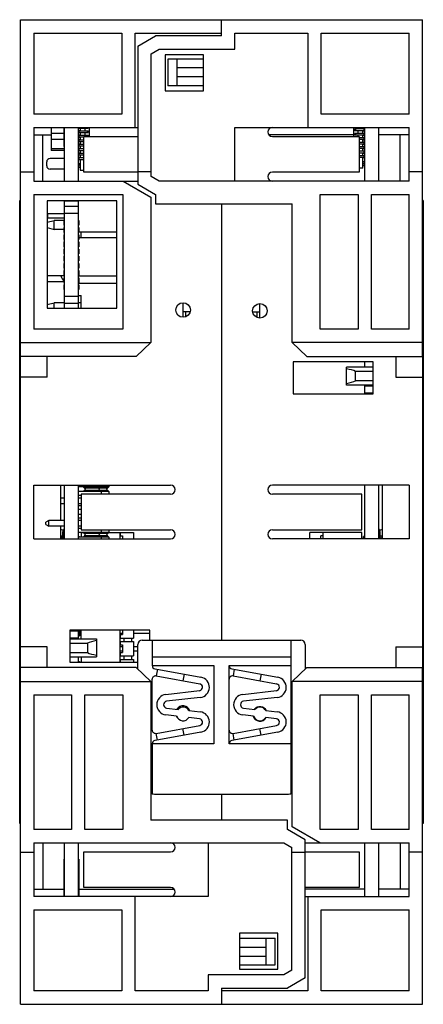
# Model space of a CAD drawing. Units: inches. Extents: x 0.5 to 33.6, y 0.5 to 21.6.
# Drawn here: x 25.1 to 26.9, y 9.1 to 13.4 of the extents above; entities that cross this region are included whole.
import ezdxf

# ---------------------------------------------------------------- set-up
doc = ezdxf.new("R2010")
doc.units = ezdxf.units.IN
doc.header["$LTSCALE"] = 1.87
doc.header["$MEASUREMENT"] = 0
doc.layers.get('0').update_dxf_attribs({"linetype": 'CONTINUOUS'})
for name, color, linetype in [('02___PRT_ALL_AXES', 7, 'CONTINUOUS'), ('AXIS', 7, 'CONTINUOUS'), ('ECAD_CONASP168001', 7, 'CONTINUOUS'), ('ECAD_LIF10', 7, 'CONTINUOUS'), ('ECAD_MH130_P', 7, 'CONTINUOUS'), ('ECAD_MICROEDGE20_1', 7, 'CONTINUOUS'), ('ECAD_RJ45', 7, 'CONTINUOUS'), ('ECAD_SMSOC16TLE', 7, 'CONTINUOUS'), ('ECAD_SMSWPB', 7, 'CONTINUOUS'), ('ECAD_TB4RAL', 7, 'CONTINUOUS'), ('ECAD_TB4RAR', 7, 'CONTINUOUS')]:
    doc.layers.add(name, color=color, linetype=linetype)

msp = doc.modelspace()

# ---------------------------------------------------------------- linework, layer by layer
at = {"color": 7, "linetype": 'CONTINUOUS'}
for p, q in [((25.1142, 11.9352), (25.1142, 13.4173)), ((25.1142, 13.4173), (26.8858, 13.4173)), ((26, 13.3465), (26, 13.4173)), ((26.8858, 11.9352), (26.8858, 13.4173)), ((25.1732, 13.3583), (25.1732, 13.002)), ((25.1732, 13.3583), (25.5614, 13.3583)), ((25.5614, 13.3583), (25.5614, 13.002)), ((25.6205, 12.9429), (25.6205, 13.3583)), ((25.6205, 13.3583), (26, 13.3583)), ((26.0591, 13.2874), (26.0591, 13.3583)), ((26.0591, 13.3583), (26.3795, 13.3583)), ((26.3795, 13.3583), (26.3795, 12.9429)), ((26.4386, 13.002), (26.4386, 13.3583)), ((26.4386, 13.3583), (26.8268, 13.3583)), ((26.8268, 13.002), (26.8268, 13.3583)), ((25.6311, 13.301), (25.7098, 13.3465)), ((26, 13.3465), (25.7098, 13.3465)), ((25.6311, 13.301), (25.6311, 12.6931)), ((25.6902, 13.2669), (25.7257, 13.2874)), ((25.6902, 12.7272), (25.6902, 13.2669)), ((25.7257, 13.2874), (26.0591, 13.2874)), ((25.752, 13.2622), (25.752, 13.1047)), ((25.9213, 13.2622), (25.752, 13.2622)), ((25.7638, 13.2441), (25.7638, 13.126)), ((25.8031, 13.2441), (25.7638, 13.2441)), ((25.8031, 13.2441), (25.8031, 13.126)), ((25.9213, 13.1047), (25.9213, 13.2622)), ((25.9213, 13.2047), (25.8031, 13.2047)), ((25.9213, 13.1654), (25.8031, 13.1654)), ((25.752, 13.1047), (25.9213, 13.1047)), ((25.8031, 13.126), (25.7638, 13.126)), ((25.5614, 13.002), (25.1732, 13.002)), ((26.8268, 13.002), (26.4386, 13.002)), ((25.1732, 12.9429), (25.1732, 12.7067)), ((25.1732, 12.9429), (25.6311, 12.9429)), ((26.0591, 12.7067), (26.0591, 12.9429)), ((26.0591, 12.9429), (26.8268, 12.9429)), ((26.8268, 12.7067), (26.8268, 12.9429)), ((25.1732, 12.911), (25.2501, 12.911)), ((26.5827, 12.911), (26.2086, 12.911)), ((26.8268, 12.911), (26.6919, 12.911)), ((25.1142, 12.748), (25.1732, 12.748)), ((25.6902, 12.748), (25.6311, 12.748)), ((26.8858, 12.748), (26.8268, 12.748)), ((25.1732, 12.7067), (25.6311, 12.7067)), ((25.5669, 12.7067), (25.689, 12.6362)), ((25.7257, 12.7067), (25.6902, 12.7272)), ((26.8268, 12.7067), (25.7257, 12.7067)), ((25.6311, 12.6931), (25.7098, 12.6476)), ((25.1112, 9.878), (25.1112, 12.622)), ((25.1112, 12.622), (25.1142, 12.622)), ((25.1112, 12.6181), (25.1142, 12.6181)), ((25.1732, 12.6476), (25.1732, 12.0545)), ((25.1732, 12.6476), (25.565, 12.6476)), ((25.2323, 12.6197), (25.2323, 12.1472)), ((25.5386, 12.6197), (25.2323, 12.6197)), ((25.5386, 12.1472), (25.5386, 12.6197)), ((25.565, 12.6476), (25.565, 12.0545)), ((25.689, 12.6362), (25.689, 11.9955)), ((25.7098, 12.6476), (25.7098, 12.6063)), ((26.435, 12.0545), (26.435, 12.6476)), ((26.435, 12.6476), (26.6014, 12.6476)), ((26.6014, 12.6476), (26.6014, 12.0545)), ((26.6604, 12.0545), (26.6604, 12.6476)), ((26.6604, 12.6476), (26.8268, 12.6476)), ((26.8268, 12.0545), (26.8268, 12.6476)), ((26.8888, 12.622), (26.8858, 12.622)), ((26.8858, 12.6181), (26.8888, 12.6181)), ((26.8888, 12.622), (26.8888, 9.878)), ((25.7098, 12.6063), (26.311, 12.6063)), ((26, 12.6063), (26, 10.6864)), ((26.311, 11.9955), (26.311, 12.6063)), ((25.3071, 12.2638), (25.2323, 12.2638)), ((25.2323, 12.1472), (25.5386, 12.1472)), ((25.565, 12.0545), (25.1732, 12.0545)), ((26.6014, 12.0545), (26.435, 12.0545)), ((26.8268, 12.0545), (26.6604, 12.0545)), ((25.1142, 11.9955), (25.689, 11.9955)), ((25.624, 11.9352), (25.689, 11.9955)), ((26.8858, 11.9955), (26.311, 11.9955)), ((26.311, 11.9955), (26.376, 11.9352)), ((25.624, 11.9352), (25.1142, 11.9352)), ((26.376, 11.9352), (26.8858, 11.9352)), ((26.315, 11.9114), (26.315, 11.7697)), ((26.6673, 11.9114), (26.315, 11.9114)), ((26.5512, 11.8091), (26.5512, 11.8878)), ((26.6673, 11.7697), (26.6673, 11.9114)), ((26.5906, 11.8277), (26.5906, 11.8692)), ((26.6673, 11.8692), (26.5906, 11.8692)), ((26.6673, 11.8277), (26.5906, 11.8277)), ((26.315, 11.7697), (26.6673, 11.7697)), ((25.1732, 11.1319), (25.1732, 11.3681)), ((25.1732, 11.3681), (25.776, 11.3681)), ((25.2913, 11.3681), (25.2913, 11.2125)), ((26.8268, 11.3681), (26.224, 11.3681)), ((26.7087, 11.1319), (26.7087, 11.3681)), ((26.8268, 11.3681), (26.8268, 11.1319)), ((25.3823, 11.3287), (25.3823, 11.1713)), ((25.776, 11.3287), (25.3823, 11.3287)), ((26.6177, 11.3287), (26.224, 11.3287)), ((26.6177, 11.1713), (26.6177, 11.3287)), ((25.2913, 11.1875), (25.2913, 11.1319)), ((25.2913, 11.1437), (25.2943, 11.1437)), ((25.2943, 11.1437), (25.2943, 11.1357)), ((25.3823, 11.1713), (25.776, 11.1713)), ((25.5539, 11.16), (25.5539, 11.145)), ((25.5539, 11.16), (25.6129, 11.16)), ((25.5539, 11.145), (25.5639, 11.145)), ((25.5639, 11.145), (25.5639, 11.1319)), ((25.6129, 11.16), (25.6129, 11.1319)), ((26.224, 11.1713), (26.6177, 11.1713)), ((26.4479, 11.16), (26.3889, 11.16)), ((26.3889, 11.1319), (26.3889, 11.16)), ((26.4479, 11.145), (26.4379, 11.145)), ((26.4379, 11.1319), (26.4379, 11.145)), ((26.4479, 11.1598), (26.4479, 11.16)), ((26.7057, 11.1437), (26.7087, 11.1437)), ((26.7057, 11.1437), (26.7057, 11.1357)), ((25.1732, 11.1319), (25.776, 11.1319)), ((26.8268, 11.1319), (26.224, 11.1319)), ((25.3327, 10.7303), (25.3327, 10.5886)), ((25.685, 10.7303), (25.3327, 10.7303)), ((25.5521, 10.717), (25.5639, 10.717)), ((25.5539, 10.71), (25.5639, 10.71)), ((25.5539, 10.71), (25.5539, 10.695)), ((25.5639, 10.7303), (25.5639, 10.71)), ((25.6129, 10.7303), (25.6129, 10.695)), ((25.6129, 10.717), (25.685, 10.717)), ((25.685, 10.6864), (25.685, 10.7303)), ((25.3327, 10.6723), (25.4094, 10.6723)), ((25.4094, 10.6723), (25.4094, 10.6308)), ((25.4488, 10.6909), (25.4488, 10.6122)), ((25.5539, 10.695), (25.6129, 10.695)), ((25.5539, 10.68), (25.6129, 10.68)), ((25.5539, 10.68), (25.5539, 10.665)), ((25.5539, 10.665), (25.5639, 10.665)), ((25.5639, 10.665), (25.5639, 10.6313)), ((25.5714, 10.68), (25.5714, 10.695)), ((25.6054, 10.68), (25.6054, 10.695)), ((25.6129, 10.68), (25.6129, 10.6163)), ((25.6315, 10.5578), (25.6315, 10.6667)), ((25.6512, 10.6864), (26.3488, 10.6864)), ((25.6949, 10.6864), (25.6949, 10.5742)), ((26.3051, 10.6864), (26.3051, 10.5742)), ((26.3685, 10.6667), (26.3685, 10.5578)), ((25.3327, 10.6308), (25.4094, 10.6308)), ((25.5521, 10.658), (25.5639, 10.658)), ((25.5521, 10.6383), (25.5639, 10.6383)), ((25.5539, 10.6313), (25.5639, 10.6313)), ((25.5539, 10.6313), (25.5539, 10.6163)), ((25.6129, 10.658), (25.6315, 10.658)), ((25.6129, 10.6383), (25.6315, 10.6383)), ((25.3327, 10.5886), (25.6315, 10.5886)), ((25.5539, 10.6163), (25.6129, 10.6163)), ((25.5539, 10.6013), (25.6129, 10.6013)), ((25.5539, 10.6013), (25.5539, 10.5886)), ((25.5714, 10.6013), (25.5714, 10.6163)), ((25.6054, 10.6013), (25.6054, 10.6163)), ((25.6129, 10.6013), (25.6129, 10.5886)), ((26.3051, 10.6112), (25.6949, 10.6112)), ((25.1142, 9.0827), (25.1142, 10.5648)), ((25.624, 10.5648), (25.1142, 10.5648)), ((25.689, 10.5045), (25.624, 10.5648)), ((25.7072, 10.5595), (25.9096, 10.5225)), ((25.7179, 10.5575), (25.7125, 10.5281)), ((25.8354, 10.5361), (25.8301, 10.5066)), ((26.0457, 10.5595), (26.2482, 10.5225)), ((26.0565, 10.5575), (26.0511, 10.5281)), ((26.174, 10.5361), (26.1686, 10.5066)), ((26.376, 10.5648), (26.311, 10.5045)), ((26.376, 10.5648), (26.8858, 10.5648)), ((26.8858, 9.0827), (26.8858, 10.5648)), ((25.1142, 10.5045), (25.689, 10.5045)), ((25.689, 10.5045), (25.689, 9.8937)), ((25.7125, 10.5281), (25.9043, 10.4931)), ((26.0511, 10.5281), (26.2428, 10.4931)), ((26.8858, 10.5045), (26.311, 10.5045)), ((26.311, 9.8638), (26.311, 10.5045)), ((25.1732, 10.4455), (25.1732, 9.8524)), ((25.1732, 10.4455), (25.3396, 10.4455)), ((25.3396, 10.4455), (25.3396, 9.8524)), ((25.3986, 10.4455), (25.565, 10.4455)), ((25.3986, 9.8524), (25.3986, 10.4455)), ((25.565, 10.4455), (25.565, 9.8524)), ((26.435, 10.4455), (26.6014, 10.4455)), ((26.435, 9.8524), (26.435, 10.4455)), ((26.6014, 10.4455), (26.6014, 9.8524)), ((26.6604, 10.4455), (26.8268, 10.4455)), ((26.6604, 9.8524), (26.6604, 10.4455)), ((26.8268, 9.8524), (26.8268, 10.4455)), ((25.9096, 10.281), (25.7072, 10.244)), ((25.7125, 10.2754), (25.9043, 10.3105)), ((25.7179, 10.246), (25.7125, 10.2754)), ((25.8354, 10.2675), (25.8301, 10.2969)), ((26.2482, 10.281), (26.0457, 10.244)), ((26.0511, 10.2754), (26.2428, 10.3105)), ((26.0565, 10.246), (26.0511, 10.2754)), ((26.174, 10.2675), (26.1686, 10.2969)), ((25.7102, 10.0081), (26.2898, 10.0081)), ((26, 10.0081), (26, 9.8937)), ((26.2902, 9.8937), (25.689, 9.8937)), ((26.2902, 9.8524), (26.2902, 9.8937)), ((25.1142, 9.8819), (25.1112, 9.8819)), ((25.1112, 9.878), (25.1142, 9.878)), ((25.3396, 9.8524), (25.1732, 9.8524)), ((25.565, 9.8524), (25.3986, 9.8524)), ((26.3689, 9.8069), (26.2902, 9.8524)), ((26.4331, 9.7933), (26.311, 9.8638)), ((26.6014, 9.8524), (26.435, 9.8524)), ((26.8268, 9.8524), (26.6604, 9.8524)), ((26.8888, 9.8819), (26.8858, 9.8819)), ((26.8888, 9.878), (26.8858, 9.878)), ((26.3689, 9.199), (26.3689, 9.8069)), ((25.1732, 9.7933), (26.2743, 9.7933)), ((25.1732, 9.7933), (25.1732, 9.5571)), ((25.9409, 9.7933), (25.9409, 9.5571)), ((26.2743, 9.7933), (26.3098, 9.7728)), ((26.3098, 9.2331), (26.3098, 9.7728)), ((26.3689, 9.7933), (26.8268, 9.7933)), ((26.8268, 9.5571), (26.8268, 9.7933)), ((25.1142, 9.752), (25.1732, 9.752)), ((26.3098, 9.752), (26.3689, 9.752)), ((26.8858, 9.752), (26.8268, 9.752)), ((25.1732, 9.589), (25.3071, 9.589)), ((25.3711, 9.589), (25.7914, 9.589)), ((26.6299, 9.589), (26.3689, 9.589)), ((26.8268, 9.589), (26.6919, 9.589)), ((25.9409, 9.5571), (25.1732, 9.5571)), ((25.6205, 9.1417), (25.6205, 9.5571)), ((26.3689, 9.5571), (26.8268, 9.5571)), ((26.3795, 9.5571), (26.3795, 9.1417)), ((25.1732, 9.498), (25.5614, 9.498)), ((25.1732, 9.498), (25.1732, 9.1417)), ((25.5614, 9.498), (25.5614, 9.1417)), ((26.4386, 9.498), (26.8268, 9.498)), ((26.4386, 9.1417), (26.4386, 9.498)), ((26.8268, 9.1417), (26.8268, 9.498)), ((26.248, 9.3953), (26.0787, 9.3953)), ((26.0787, 9.3953), (26.0787, 9.2378)), ((26.1969, 9.374), (26.2362, 9.374)), ((26.1969, 9.2559), (26.1969, 9.374)), ((26.2362, 9.2559), (26.2362, 9.374)), ((26.248, 9.2378), (26.248, 9.3953)), ((26.0787, 9.3346), (26.1969, 9.3346)), ((26.0787, 9.2953), (26.1969, 9.2953)), ((26.0787, 9.2378), (26.248, 9.2378)), ((26.1969, 9.2559), (26.2362, 9.2559)), ((26.3098, 9.2331), (26.2743, 9.2126)), ((26.2743, 9.2126), (25.9409, 9.2126)), ((25.9409, 9.2126), (25.9409, 9.1417)), ((26.3689, 9.199), (26.2902, 9.1535)), ((26, 9.1535), (26.2902, 9.1535)), ((26, 9.1535), (26, 9.0827)), ((25.5614, 9.1417), (25.1732, 9.1417)), ((25.9409, 9.1417), (25.6205, 9.1417)), ((26.3795, 9.1417), (26, 9.1417)), ((26.8268, 9.1417), (26.4386, 9.1417)), ((25.1142, 9.0827), (26.8858, 9.0827))]:
    msp.add_line(p, q, dxfattribs=at)
for centre, radius, start, end in [((26.224, 12.9232), 0.0197, 90, 270), ((26.224, 12.7264), 0.0197, 90, 270), ((25.2904, 11.1024), 0.0689, 75.9069, 89.1706), ((25.2943, 11.1063), 0.0374, 79.3975, 90), ((26.7096, 11.1024), 0.0689, 90.8294, 104.0931), ((26.7057, 11.1063), 0.0374, 90, 100.6024), ((25.6512, 10.6667), 0.0197, 90, 180), ((26.3488, 10.6667), 0.0197, 0, 90), ((25.7098, 10.5134), 0.015, 79.6453, 180), ((26.0484, 10.5134), 0.015, 79.6453, 180), ((25.7098, 10.2902), 0.015, 180, 280.3547), ((26.0484, 10.2902), 0.015, 180, 280.3547), ((25.776, 9.7736), 0.0197, 270, 90), ((25.776, 9.5768), 0.0197, 270, 90)]:
    msp.add_arc(centre, radius, start, end, dxfattribs=at)
for centre, start_param, end_param in [((26.4657, 11.8484), 0.554811, 0.949548), ((26.4657, 11.8484), -0.949548, -0.554811), ((25.5343, 10.6516), 2.192045, 2.586782), ((25.5343, 10.6516), -2.586782, -2.192045)]:
    msp.add_ellipse(centre, major_axis=(0.1469, 0), ratio=0.267949, start_param=start_param, end_param=end_param, dxfattribs=at)
at = {"layer": '02___PRT_ALL_AXES', "color": 7, "linetype": 'CONTINUOUS'}
for p, q in [((25.3081, 12.7067), (25.3081, 12.9429)), ((25.3701, 12.7067), (25.3701, 12.9429)), ((26.6299, 12.9429), (26.6299, 12.7067)), ((26.6919, 12.9429), (26.6919, 12.7067)), ((25.3081, 12.1472), (25.3081, 12.6197)), ((25.3701, 12.618), (25.3081, 12.618)), ((25.3701, 12.1472), (25.3701, 12.6197)), ((25.3701, 12.595), (25.3081, 12.595)), ((25.3701, 12.564), (25.3081, 12.564)), ((25.3701, 12.199), (25.3081, 12.199)), ((25.3701, 12.168), (25.3081, 12.168)), ((26.6299, 11.9114), (26.6299, 11.8878)), ((26.6299, 11.8091), (26.6299, 11.7697)), ((26.6299, 11.806), (26.6673, 11.806)), ((26.6299, 11.775), (26.6673, 11.775)), ((25.3081, 11.1319), (25.3081, 11.3681)), ((25.3701, 11.1319), (25.3701, 11.3681)), ((26.6299, 11.3681), (26.6299, 11.1319)), ((26.6919, 11.3681), (26.6919, 11.1319)), ((25.3701, 10.725), (25.3327, 10.725)), ((25.3701, 10.6909), (25.3701, 10.7303)), ((25.3701, 10.694), (25.3327, 10.694)), ((25.3701, 10.5886), (25.3701, 10.6122)), ((25.3081, 9.5571), (25.3081, 9.7933)), ((25.3701, 9.5571), (25.3701, 9.7933)), ((26.6299, 9.7933), (26.6299, 9.5571)), ((26.6919, 9.7933), (26.6919, 9.5571))]:
    msp.add_line(p, q, dxfattribs=at)
at = {"layer": 'AXIS', "color": 7, "linetype": 'CONTINUOUS'}
for p, q in [((25.9213, 13.2441), (25.8031, 13.2441)), ((25.9213, 13.126), (25.8031, 13.126)), ((25.3941, 12.7461), (25.3941, 12.9035)), ((25.3941, 12.9035), (25.6311, 12.9035)), ((26.224, 12.9035), (26.6059, 12.9035)), ((26.6059, 12.9035), (26.6059, 12.7461)), ((25.6311, 12.7461), (25.3941, 12.7461)), ((26.6059, 12.7461), (26.224, 12.7461)), ((25.1142, 10.5648), (25.1142, 11.9352)), ((25.2323, 11.8435), (25.2323, 11.9352)), ((26.7677, 11.9352), (26.7677, 11.8435)), ((26.8858, 11.9352), (26.8858, 10.5648)), ((26.6673, 11.8878), (26.5512, 11.8878)), ((25.2323, 11.8435), (25.1142, 11.8435)), ((26.7677, 11.8435), (26.8858, 11.8435)), ((26.6673, 11.8091), (26.5512, 11.8091)), ((25.3327, 10.6909), (25.4488, 10.6909)), ((25.2323, 10.6565), (25.1142, 10.6565)), ((25.2323, 10.5648), (25.2323, 10.6565)), ((26.7677, 10.6565), (26.8858, 10.6565)), ((26.7677, 10.6565), (26.7677, 10.5648)), ((25.3327, 10.6122), (25.4488, 10.6122)), ((25.6949, 10.5742), (25.9665, 10.5742)), ((25.9665, 10.5742), (25.9665, 10.2293)), ((26.0335, 10.5742), (26.3051, 10.5742)), ((26.0335, 10.2293), (26.0335, 10.5742)), ((26.3051, 10.5742), (26.3051, 10.0096)), ((25.6949, 10.2902), (25.6949, 10.5134)), ((25.7547, 10.4464), (25.9033, 10.4635)), ((26.0933, 10.4464), (26.2419, 10.4635)), ((25.9067, 10.4338), (25.7581, 10.4166)), ((26.2453, 10.4338), (26.0967, 10.4166)), ((25.7581, 10.3869), (25.8087, 10.3811)), ((25.8568, 10.3755), (25.9067, 10.3698)), ((26.0967, 10.3869), (26.1473, 10.3811)), ((26.1953, 10.3755), (26.2453, 10.3698)), ((25.8022, 10.3517), (25.7547, 10.3572)), ((25.9033, 10.3401), (25.8564, 10.3455)), ((26.1408, 10.3517), (26.0933, 10.3572)), ((26.2419, 10.3401), (26.195, 10.3455)), ((25.9665, 10.2293), (25.6949, 10.2293)), ((25.6949, 10.2293), (25.6949, 10.0096)), ((26.3051, 10.2293), (26.0335, 10.2293)), ((25.3941, 9.7539), (25.776, 9.7539)), ((25.3941, 9.5965), (25.3941, 9.7539)), ((26.3689, 9.7539), (26.6059, 9.7539)), ((26.6059, 9.7539), (26.6059, 9.5965)), ((25.776, 9.5965), (25.3941, 9.5965)), ((26.6059, 9.5965), (26.3689, 9.5965)), ((26.0787, 9.374), (26.1969, 9.374)), ((26.0787, 9.2559), (26.1969, 9.2559))]:
    msp.add_line(p, q, dxfattribs=at)
for centre in [(25.8307, 12.1392), (26.1693, 12.1356)]:
    msp.add_circle(centre, 0.0321, dxfattribs=at)
for centre, radius, start, end in [((25.776, 11.3484), 0.0197, 270, 90), ((26.224, 11.3484), 0.0197, 90, 270), ((25.776, 11.1516), 0.0197, 270, 90), ((26.224, 11.1516), 0.0197, 90, 270), ((25.7098, 10.5742), 0.015, 180, 259.6453), ((26.0484, 10.5742), 0.015, 180, 259.6453), ((25.9016, 10.4783), 0.015, 276.5749, 79.6453), ((25.9016, 10.4783), 0.0449, 276.5749, 79.6453), ((26.2402, 10.4783), 0.015, 276.5749, 79.6453), ((26.2402, 10.4783), 0.0449, 276.5749, 79.6453), ((25.7598, 10.4018), 0.0449, 96.5749, 263.4251), ((25.7598, 10.4018), 0.015, 96.5749, 263.4251), ((26.0984, 10.4018), 0.0449, 96.5749, 263.4251), ((26.0984, 10.4018), 0.015, 96.5749, 263.4251), ((25.8307, 10.3644), 0.0321, 19.5489, 147.3753), ((25.8307, 10.3608), 0.0299, 29.4567, 137.3935), ((25.9016, 10.3252), 0.0449, 280.3547, 83.4251), ((26.1693, 10.3608), 0.0321, 26.8056, 140.0538), ((26.1693, 10.3608), 0.0299, 29.4567, 137.3935), ((26.2402, 10.3252), 0.0449, 280.3547, 83.4251), ((25.8307, 10.3644), 0.0321, 203.0365, 224.004), ((25.8307, 10.3608), 0.0299, 197.7411, 329.1091), ((25.9016, 10.3252), 0.015, 280.3547, 83.4251), ((26.1693, 10.3608), 0.0321, 196.0568, 330.7654), ((26.1693, 10.3608), 0.0299, 197.7411, 329.1091), ((26.2402, 10.3252), 0.015, 280.3547, 83.4251), ((25.7098, 10.2293), 0.015, 100.3547, 180), ((26.0484, 10.2293), 0.015, 100.3547, 180), ((25.7102, 10.0868), 0.0787, 254.2565, 270), ((26.2898, 10.0868), 0.0787, 270, 285.7435)]:
    msp.add_arc(centre, radius, start, end, dxfattribs=at)
at = {"layer": 'ECAD_CONASP168001', "color": 7, "linetype": 'CONTINUOUS'}
for p, q in [((25.5041, 11.3604), (25.3701, 11.3604)), ((25.3901, 11.3604), (25.4004, 11.35)), ((25.4597, 11.35), (25.4701, 11.3604)), ((25.4701, 11.3681), (25.4701, 11.3604)), ((25.4937, 11.35), (25.5041, 11.3604)), ((25.5041, 11.3681), (25.5041, 11.3604)), ((25.5041, 11.3396), (25.3701, 11.3396)), ((25.3823, 11.3226), (25.3701, 11.3226)), ((25.3901, 11.3396), (25.4004, 11.35)), ((25.4987, 11.355), (25.3954, 11.355)), ((25.4987, 11.345), (25.3954, 11.345)), ((25.4701, 11.3396), (25.4597, 11.35)), ((25.4701, 11.3396), (25.4701, 11.3287)), ((25.5041, 11.3396), (25.4937, 11.35)), ((25.5041, 11.3396), (25.5041, 11.3287)), ((25.2913, 11.3125), (25.3081, 11.3125)), ((25.2913, 11.2875), (25.3081, 11.2875)), ((25.3701, 11.3125), (25.3823, 11.3125)), ((25.3701, 11.2875), (25.3823, 11.2875)), ((25.3823, 11.2774), (25.3701, 11.2774)), ((25.3823, 11.2604), (25.3701, 11.2604)), ((25.3823, 11.2396), (25.3701, 11.2396)), ((25.2391, 11.2125), (25.2271, 11.2055)), ((25.2271, 11.1945), (25.2271, 11.2055)), ((25.2271, 11.1945), (25.2391, 11.1875)), ((25.2391, 11.1875), (25.2391, 11.2125)), ((25.3081, 11.2125), (25.2391, 11.2125)), ((25.3081, 11.1875), (25.2391, 11.1875)), ((25.3823, 11.2226), (25.3701, 11.2226)), ((25.3823, 11.2125), (25.3701, 11.2125)), ((25.3823, 11.1875), (25.3701, 11.1875)), ((25.3823, 11.1774), (25.3701, 11.1774)), ((25.5041, 11.1604), (25.3701, 11.1604)), ((25.3901, 11.1604), (25.4004, 11.15)), ((25.3901, 11.1396), (25.4004, 11.15)), ((25.4987, 11.155), (25.3954, 11.155)), ((25.4987, 11.145), (25.3954, 11.145)), ((25.4597, 11.15), (25.4701, 11.1604)), ((25.4701, 11.1396), (25.4597, 11.15)), ((25.4701, 11.1713), (25.4701, 11.1604)), ((25.4937, 11.15), (25.5041, 11.1604)), ((25.5041, 11.1396), (25.4937, 11.15)), ((25.5041, 11.1713), (25.5041, 11.1604)), ((25.5041, 11.1396), (25.3701, 11.1396)), ((25.4701, 11.1396), (25.4701, 11.1319)), ((25.5041, 11.1396), (25.5041, 11.1319))]:
    msp.add_line(p, q, dxfattribs=at)
at = {"layer": 'ECAD_LIF10', "color": 7, "linetype": 'CONTINUOUS'}
for p, q in [((25.3701, 12.9371), (25.372, 12.9371)), ((25.3701, 12.9316), (25.372, 12.9316)), ((25.3701, 12.9174), (25.372, 12.9174)), ((25.372, 12.9429), (25.372, 12.9371)), ((25.372, 12.9403), (25.4134, 12.9403)), ((25.372, 12.9316), (25.372, 12.9174)), ((25.372, 12.9285), (25.4134, 12.9285)), ((25.372, 12.9206), (25.4134, 12.9206)), ((25.3779, 12.9403), (25.3779, 12.9285)), ((25.3779, 12.9206), (25.3779, 12.9088)), ((25.3976, 12.9403), (25.3976, 12.9285)), ((25.3976, 12.9206), (25.3976, 12.9088)), ((25.4094, 12.9403), (25.4094, 12.9429)), ((25.4094, 12.9206), (25.4094, 12.9285)), ((25.4134, 12.9403), (25.4134, 12.9429)), ((25.4134, 12.9206), (25.4134, 12.9285)), ((25.4173, 12.9429), (25.4173, 12.9035)), ((26.5827, 12.9035), (26.5827, 12.9429)), ((26.5866, 12.9365), (26.5866, 12.9286)), ((26.628, 12.9365), (26.5866, 12.9365)), ((26.628, 12.9286), (26.5866, 12.9286)), ((26.5906, 12.9365), (26.5906, 12.9286)), ((26.6024, 12.9365), (26.6024, 12.9429)), ((26.6024, 12.9168), (26.6024, 12.9286)), ((26.6221, 12.9365), (26.6221, 12.9429)), ((26.6221, 12.9168), (26.6221, 12.9286)), ((26.628, 12.9254), (26.628, 12.9396)), ((26.6299, 12.9396), (26.628, 12.9396)), ((26.6299, 12.9254), (26.628, 12.9254)), ((26.628, 12.9058), (26.628, 12.9199)), ((26.6299, 12.9199), (26.628, 12.9199)), ((25.3701, 12.9119), (25.372, 12.9119)), ((25.3701, 12.8978), (25.372, 12.8978)), ((25.3701, 12.8922), (25.372, 12.8922)), ((25.3701, 12.8781), (25.372, 12.8781)), ((25.372, 12.9119), (25.372, 12.8978)), ((25.372, 12.9088), (25.4134, 12.9088)), ((25.372, 12.9009), (25.3941, 12.9009)), ((25.372, 12.8922), (25.372, 12.8781)), ((25.372, 12.8891), (25.3941, 12.8891)), ((25.372, 12.8812), (25.3941, 12.8812)), ((25.3779, 12.9009), (25.3779, 12.8891)), ((25.3779, 12.8812), (25.3779, 12.8694)), ((25.4094, 12.9035), (25.4094, 12.9088)), ((25.4134, 12.9035), (25.4134, 12.9088)), ((26.5866, 12.9168), (26.5866, 12.9089)), ((26.628, 12.9168), (26.5866, 12.9168)), ((26.628, 12.9089), (26.5866, 12.9089)), ((26.5906, 12.9168), (26.5906, 12.9089)), ((26.6024, 12.9035), (26.6024, 12.9089)), ((26.628, 12.8971), (26.6059, 12.8971)), ((26.628, 12.8892), (26.6059, 12.8892)), ((26.628, 12.8774), (26.6059, 12.8774)), ((26.6221, 12.8971), (26.6221, 12.9089)), ((26.6221, 12.8774), (26.6221, 12.8892)), ((26.6299, 12.9058), (26.628, 12.9058)), ((26.628, 12.8861), (26.628, 12.9002)), ((26.6299, 12.9002), (26.628, 12.9002)), ((26.6299, 12.8861), (26.628, 12.8861)), ((26.628, 12.8664), (26.628, 12.8806)), ((26.6299, 12.8806), (26.628, 12.8806)), ((25.3701, 12.8726), (25.372, 12.8726)), ((25.3701, 12.8584), (25.372, 12.8584)), ((25.3701, 12.8529), (25.372, 12.8529)), ((25.3701, 12.8387), (25.372, 12.8387)), ((25.3701, 12.8332), (25.372, 12.8332)), ((25.372, 12.8726), (25.372, 12.8584)), ((25.372, 12.8694), (25.3941, 12.8694)), ((25.372, 12.8615), (25.3941, 12.8615)), ((25.372, 12.8529), (25.372, 12.8387)), ((25.372, 12.8497), (25.3941, 12.8497)), ((25.372, 12.8419), (25.3941, 12.8419)), ((25.372, 12.8332), (25.372, 12.819)), ((25.3779, 12.8615), (25.3779, 12.8497)), ((25.3779, 12.8419), (25.3779, 12.83)), ((26.628, 12.8695), (26.6059, 12.8695)), ((26.628, 12.8577), (26.6059, 12.8577)), ((26.628, 12.8499), (26.6059, 12.8499)), ((26.628, 12.838), (26.6059, 12.838)), ((26.6221, 12.8577), (26.6221, 12.8695)), ((26.6221, 12.838), (26.6221, 12.8499)), ((26.6299, 12.8664), (26.628, 12.8664)), ((26.628, 12.8467), (26.628, 12.8609)), ((26.6299, 12.8609), (26.628, 12.8609)), ((26.6299, 12.8467), (26.628, 12.8467)), ((26.628, 12.827), (26.628, 12.8412)), ((26.6299, 12.8412), (26.628, 12.8412)), ((25.3701, 12.819), (25.372, 12.819)), ((25.3701, 12.8135), (25.372, 12.8135)), ((25.3701, 12.7993), (25.372, 12.7993)), ((25.372, 12.83), (25.3941, 12.83)), ((25.372, 12.8222), (25.3941, 12.8222)), ((25.372, 12.8135), (25.372, 12.7993)), ((25.372, 12.8104), (25.3941, 12.8104)), ((25.372, 12.8025), (25.3941, 12.8025)), ((25.3779, 12.8222), (25.3779, 12.8104)), ((25.3779, 12.8025), (25.3779, 12.7552)), ((26.628, 12.8302), (26.6059, 12.8302)), ((26.628, 12.8184), (26.6059, 12.8184)), ((26.628, 12.8105), (26.6059, 12.8105)), ((26.6221, 12.8184), (26.6221, 12.8302)), ((26.6221, 12.7632), (26.6221, 12.8105)), ((26.6299, 12.7928), (26.6221, 12.7882)), ((26.6299, 12.827), (26.628, 12.827)), ((26.628, 12.8073), (26.628, 12.8215)), ((26.6299, 12.8215), (26.628, 12.8215)), ((26.6299, 12.8073), (26.628, 12.8073)), ((25.3779, 12.7802), (25.3701, 12.7848)), ((25.3701, 12.7749), (25.372, 12.7769)), ((25.3701, 12.769), (25.372, 12.767)), ((25.372, 12.767), (25.372, 12.7769)), ((25.3779, 12.7769), (25.372, 12.7769)), ((25.3779, 12.767), (25.372, 12.767)), ((25.3779, 12.7552), (25.3941, 12.7552)), ((26.6221, 12.7632), (26.6059, 12.7632)), ((26.6221, 12.7849), (26.628, 12.7849)), ((26.6221, 12.775), (26.628, 12.775)), ((26.628, 12.7849), (26.628, 12.775)), ((26.6299, 12.7829), (26.628, 12.7849)), ((26.6299, 12.777), (26.628, 12.775))]:
    msp.add_line(p, q, dxfattribs=at)
at = {"layer": 'ECAD_MH130_P', "color": 7, "linetype": 'CONTINUOUS'}
for p, q in [((25.3071, 12.859), (25.3071, 12.9429)), ((25.3081, 12.859), (25.3071, 12.859)), ((25.3081, 9.721), (25.3071, 9.721)), ((25.3071, 9.5571), (25.3071, 9.721)), ((25.3701, 9.721), (25.3711, 9.721)), ((25.3711, 9.721), (25.3711, 9.5571))]:
    msp.add_line(p, q, dxfattribs=at)
at = {"layer": 'ECAD_MICROEDGE20_1', "color": 7, "linetype": 'CONTINUOUS'}
for p, q in [((25.3071, 12.5125), (25.3071, 12.5335)), ((25.3081, 12.5335), (25.3071, 12.5335)), ((25.3701, 12.5335), (25.3711, 12.5335)), ((25.3711, 12.5335), (25.3711, 12.5125)), ((25.3081, 12.5125), (25.3071, 12.5125)), ((25.3071, 12.481), (25.3071, 12.502)), ((25.3081, 12.502), (25.3071, 12.502)), ((25.3701, 12.5125), (25.3711, 12.5125)), ((25.3701, 12.502), (25.3711, 12.502)), ((25.3711, 12.502), (25.3711, 12.481)), ((25.3081, 12.481), (25.3071, 12.481)), ((25.3071, 12.4495), (25.3071, 12.4705)), ((25.3081, 12.4705), (25.3071, 12.4705)), ((25.3081, 12.4495), (25.3071, 12.4495)), ((25.3701, 12.481), (25.3711, 12.481)), ((25.3701, 12.4705), (25.3711, 12.4705)), ((25.3701, 12.4495), (25.3711, 12.4495)), ((25.3711, 12.4705), (25.3711, 12.4495)), ((25.3071, 12.418), (25.3071, 12.439)), ((25.3081, 12.439), (25.3071, 12.439)), ((25.3081, 12.418), (25.3071, 12.418)), ((25.3071, 12.3865), (25.3071, 12.4075)), ((25.3081, 12.4075), (25.3071, 12.4075)), ((25.3701, 12.439), (25.3711, 12.439)), ((25.3701, 12.418), (25.3711, 12.418)), ((25.3701, 12.4075), (25.3711, 12.4075)), ((25.3711, 12.439), (25.3711, 12.418)), ((25.3711, 12.4075), (25.3711, 12.3865)), ((25.3081, 12.3865), (25.3071, 12.3865)), ((25.3071, 12.355), (25.3071, 12.376)), ((25.3081, 12.376), (25.3071, 12.376)), ((25.3081, 12.355), (25.3071, 12.355)), ((25.3701, 12.3865), (25.3711, 12.3865)), ((25.3701, 12.376), (25.3711, 12.376)), ((25.3701, 12.355), (25.3711, 12.355)), ((25.3711, 12.376), (25.3711, 12.355)), ((25.3071, 12.3235), (25.3071, 12.3445)), ((25.3081, 12.3445), (25.3071, 12.3445)), ((25.3081, 12.3235), (25.3071, 12.3235)), ((25.3071, 12.292), (25.3071, 12.313)), ((25.3081, 12.313), (25.3071, 12.313)), ((25.3701, 12.3445), (25.3711, 12.3445)), ((25.3701, 12.3235), (25.3711, 12.3235)), ((25.3701, 12.313), (25.3711, 12.313)), ((25.3711, 12.3445), (25.3711, 12.3235)), ((25.3711, 12.313), (25.3711, 12.292)), ((25.3081, 12.292), (25.3071, 12.292)), ((25.3071, 12.2605), (25.3071, 12.2815)), ((25.3081, 12.2815), (25.3071, 12.2815)), ((25.3701, 12.292), (25.3711, 12.292)), ((25.3701, 12.2815), (25.3711, 12.2815)), ((25.3711, 12.2815), (25.3711, 12.2605)), ((25.3081, 12.2605), (25.3071, 12.2605)), ((25.3071, 12.229), (25.3071, 12.25)), ((25.3081, 12.25), (25.3071, 12.25)), ((25.3081, 12.229), (25.3071, 12.229)), ((25.3701, 12.2605), (25.3711, 12.2605)), ((25.3701, 12.25), (25.3711, 12.25)), ((25.3701, 12.229), (25.3711, 12.229)), ((25.3711, 12.25), (25.3711, 12.229))]:
    msp.add_line(p, q, dxfattribs=at)
at = {"layer": 'ECAD_RJ45', "color": 7, "linetype": 'CONTINUOUS'}
for p, q in [((25.2501, 12.9429), (25.2501, 12.8415)), ((25.3071, 12.9165), (25.2501, 12.9165)), ((25.3071, 12.8895), (25.2501, 12.8895)), ((25.3081, 12.8495), (25.2501, 12.8495)), ((25.3081, 12.8415), (25.2501, 12.8415)), ((25.2301, 12.7745), (25.2301, 12.7915)), ((25.3081, 12.8065), (25.2451, 12.8065)), ((25.3081, 12.7595), (25.2451, 12.7595)), ((25.2351, 12.543), (25.2351, 12.563)), ((25.3081, 12.563), (25.2351, 12.563)), ((25.3081, 12.543), (25.2351, 12.543)), ((25.3711, 12.483), (25.5386, 12.483))]:
    msp.add_line(p, q, dxfattribs=at)
for centre, start, end in [((25.2451, 12.7915), 90, 180), ((25.2451, 12.7745), 180, 270)]:
    msp.add_arc(centre, 0.015, start, end, dxfattribs=at)
at = {"layer": 'ECAD_SMSOC16TLE', "color": 7, "linetype": 'CONTINUOUS'}
for p, q in [((25.3701, 11.1426), (25.3751, 11.1426)), ((25.3751, 11.1426), (25.3751, 11.1396)), ((25.3821, 11.1598), (25.3821, 11.1396)), ((25.3821, 11.1598), (25.3906, 11.1598)), ((25.5035, 11.1598), (25.5521, 11.1598)), ((25.5521, 11.1598), (25.5521, 11.1319)), ((26.6179, 11.1598), (26.4479, 11.1598)), ((26.4479, 11.1319), (26.4479, 11.1598)), ((26.6179, 11.1319), (26.6179, 11.1598)), ((26.6299, 11.1426), (26.6249, 11.1426)), ((26.6249, 11.1319), (26.6249, 11.1426)), ((25.3751, 10.7303), (25.3751, 10.7049)), ((25.3751, 10.717), (25.3821, 10.717)), ((25.3821, 10.6909), (25.3821, 10.7303)), ((25.5521, 10.7303), (25.5521, 10.5886)), ((25.3701, 10.7049), (25.3751, 10.7049)), ((25.3701, 10.5914), (25.3751, 10.5914)), ((25.3751, 10.5914), (25.3751, 10.5886)), ((25.3821, 10.6122), (25.3821, 10.5886))]:
    msp.add_line(p, q, dxfattribs=at)
at = {"layer": 'ECAD_SMSWPB', "color": 7, "linetype": 'CONTINUOUS'}
for p, q in [((25.3012, 11.1357), (25.3012, 11.1648)), ((25.3012, 11.1648), (25.3071, 11.1648)), ((25.3071, 11.1642), (25.3012, 11.1642)), ((25.3071, 11.1569), (25.3012, 11.1569)), ((25.3071, 11.1319), (25.3071, 11.1765)), ((25.3081, 11.1765), (25.3071, 11.1765)), ((26.6919, 11.1765), (26.6929, 11.1765)), ((26.6929, 11.1765), (26.6929, 11.1319)), ((26.6929, 11.1648), (26.6988, 11.1648)), ((26.6988, 11.1642), (26.6929, 11.1642)), ((26.6988, 11.1569), (26.6929, 11.1569)), ((26.6988, 11.1357), (26.6988, 11.1648)), ((25.2913, 11.1357), (25.3071, 11.1357)), ((26.6929, 11.1357), (26.7087, 11.1357))]:
    msp.add_line(p, q, dxfattribs=at)
at = {"layer": 'ECAD_TB4RAL', "color": 7, "linetype": 'CONTINUOUS'}
for p, q in [((26.7874, 12.7067), (26.7874, 12.911)), ((26.1693, 12.1035), (26.1693, 12.1677)), ((26.1375, 12.1319), (26.1693, 12.1319)), ((26.1575, 12.1059), (26.1575, 12.1319)), ((25.8307, 10.3965), (25.8307, 10.3905)), ((25.8425, 10.3941), (25.8425, 10.3882)), ((25.2126, 9.7933), (25.2126, 9.589))]:
    msp.add_line(p, q, dxfattribs=at)
at = {"layer": 'ECAD_TB4RAR', "color": 7, "linetype": 'CONTINUOUS'}
for p, q in [((25.2126, 12.7067), (25.2126, 12.911)), ((25.2323, 12.5254), (25.2638, 12.5333)), ((25.2638, 12.4939), (25.2638, 12.5333)), ((25.3071, 12.5333), (25.2638, 12.5333)), ((25.2323, 12.5018), (25.2638, 12.4939)), ((25.3071, 12.4939), (25.2638, 12.4939)), ((25.3711, 12.4585), (25.5386, 12.4585)), ((25.3819, 12.4585), (25.3819, 12.483)), ((25.3081, 12.2894), (25.2323, 12.2894)), ((25.3701, 12.2894), (25.5386, 12.2894)), ((25.3701, 12.2579), (25.5386, 12.2579)), ((25.3701, 12.2028), (25.3819, 12.2028)), ((25.3819, 12.1472), (25.3819, 12.2028)), ((25.2323, 12.1634), (25.2638, 12.1713)), ((25.2638, 12.1472), (25.2638, 12.1713)), ((25.3081, 12.1713), (25.2638, 12.1713)), ((25.3819, 12.1713), (25.3701, 12.1713)), ((25.8307, 12.1071), (25.8307, 12.1713)), ((25.8619, 12.1319), (25.8307, 12.1319)), ((25.8425, 12.1094), (25.8425, 12.1319)), ((26.1575, 10.3906), (26.1575, 10.3882)), ((26.1693, 10.3929), (26.1693, 10.3905)), ((26.1693, 10.331), (26.1693, 10.3287)), ((26.7874, 9.7933), (26.7874, 9.589))]:
    msp.add_line(p, q, dxfattribs=at)
msp.add_arc((25.3425, 12.3012), 0.0512, 193.3552, 225.8316, dxfattribs=at)

doc.saveas('drawing.dxf')
